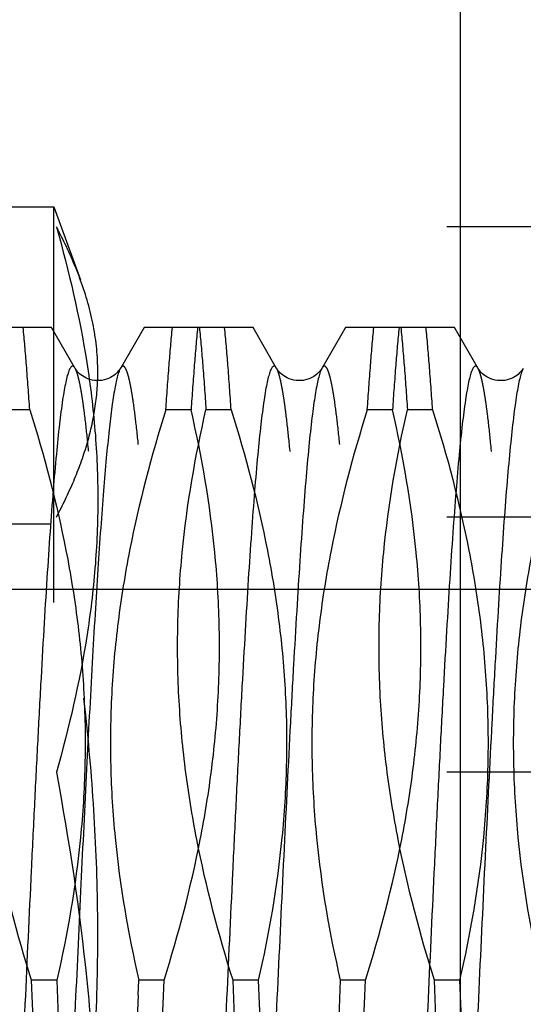
# Model space of a CAD drawing. Units: millimetres. Extents: x 0 to 594, y 0 to 420.
# Drawn here: x 364 to 366, y 215 to 219 of the extents above; entities that cross this region are included whole.
import ezdxf

# ---------------------------------------------------------------- set-up
doc = ezdxf.new("R2010")
doc.units = ezdxf.units.MM
doc.header["$LTSCALE"] = 32.67
doc.linetypes.add('CENTER', pattern=[0.6, 0.375, -0.075, 0.075, -0.075])
doc.linetypes.add('HIDDEN', pattern=[0.2, 0.1, -0.1])
doc.layers.get('0').update_dxf_attribs({"linetype": 'CONTINUOUS'})
for name, color, linetype in [('30352190_HP_CL', 7, 'CONTINUOUS'), ('30352190_HP_HL', 7, 'CONTINUOUS'), ('30497163_HP_HL', 7, 'CONTINUOUS'), ('606851256-000-00-ED1_HATCH', 7, 'CONTINUOUS')]:
    doc.layers.add(name, color=color, linetype=linetype)

# ---------------------------------------------------------------- blocks, each defined once
blk = doc.blocks.new('HATCHING_BL4', base_point=(374.6962, 204.7164))
at = {"layer": '606851256-000-00-ED1_HATCH', "color": 9, "linetype": 'CENTER'}
blk.add_line((366.1409, 129.2639), (366.1409, 274.2639), dxfattribs=at)

msp = doc.modelspace()

# ---------------------------------------------------------------- linework, layer by layer
at = {"layer": '30352190_HP_CL', "color": 9, "linetype": 'CONTINUOUS'}
for points, knots in [([(364.2286, 217.7116), (364.2275, 217.7136), (364.2252, 217.7171), (364.2213, 217.721), (364.2171, 217.7229), (364.2127, 217.7222), (364.2086, 217.7192), (364.2028, 217.7118), (364.1961, 217.6969), (364.1886, 217.673), (364.1811, 217.641), (364.1734, 217.6009), (364.1624, 217.5317), (364.149, 217.4258), (364.1338, 217.2762), (364.1185, 217.0978), (364.1031, 216.8922), (364.0876, 216.6615), (364.0722, 216.4077), (364.0567, 216.1335), (364.0412, 215.8413), (364.0257, 215.534), (364.0048, 215.1027), (363.9895, 214.7741), (363.9793, 214.5523)], [0, 0, 0, 0, 0.002153, 0.003813, 0.005121, 0.006347, 0.007807, 0.009704, 0.015124, 0.022926, 0.033184, 0.04591, 0.061096, 0.098733, 0.145788, 0.201836, 0.266355, 0.338736, 0.418293, 0.504267, 0.59584, 0.692137, 0.792238, 1, 1, 1, 1]), ([(364.4532, 217.7116), (364.4504, 217.7068), (364.4452, 217.6944), (364.4384, 217.6722), (364.4316, 217.6434), (364.4216, 217.5923), (364.4096, 217.5123), (364.3959, 217.3976), (364.3822, 217.2587), (364.3684, 217.0966), (364.3545, 216.9126), (364.3406, 216.7081), (364.3267, 216.4847), (364.3076, 216.1542), (364.2841, 215.7078), (364.2566, 215.1422), (364.2384, 214.752), (364.2292, 214.5523)], [0, 0, 0, 0, 0.005342, 0.012644, 0.02195, 0.033272, 0.061924, 0.098448, 0.142592, 0.194029, 0.252373, 0.31718, 0.387953, 0.464149, 0.630426, 0.810895, 1, 1, 1, 1]), ([(365.2286, 217.7116), (365.2275, 217.7136), (365.2252, 217.7171), (365.2213, 217.721), (365.2171, 217.7229), (365.2126, 217.7222), (365.2086, 217.7192), (365.2027, 217.7117), (365.1961, 217.6967), (365.1885, 217.6727), (365.1809, 217.6404), (365.1733, 217.6001), (365.1622, 217.5306), (365.1488, 217.4241), (365.1335, 217.2737), (365.1182, 217.0943), (365.1027, 216.8878), (365.0873, 216.6559), (365.0718, 216.401), (365.0563, 216.1255), (365.0407, 215.8322), (365.0252, 215.5237), (365.0042, 215.0909), (364.9784, 214.5352), (364.9477, 213.866), (364.9171, 213.212), (364.891, 212.6881), (364.8698, 212.2954), (364.8543, 212.0275), (364.8388, 211.781), (364.8233, 211.5585), (364.8079, 211.362), (364.7926, 211.1935), (364.7792, 211.0713), (364.7683, 210.9888), (364.7605, 210.9386), (364.7529, 210.8963), (364.7452, 210.8621), (364.7377, 210.8361), (364.7319, 210.8217), (364.7286, 210.8161)], [0, 0, 0, 0, 0.000994, 0.001761, 0.002365, 0.002932, 0.003609, 0.004488, 0.007003, 0.010621, 0.015377, 0.021277, 0.028316, 0.04576, 0.067564, 0.093532, 0.12342, 0.156944, 0.193785, 0.23359, 0.275978, 0.320542, 0.366854, 0.462931, 0.560525, 0.655894, 0.745382, 0.786836, 0.82556, 0.861182, 0.893362, 0.921794, 0.946208, 0.966379, 0.974815, 0.982127, 0.988302, 0.993334, 0.997225, 1, 1, 1, 1]), ([(365.4532, 217.7116), (365.45, 217.7061), (365.4442, 217.6917), (365.4366, 217.6656), (365.429, 217.6314), (365.4213, 217.5892), (365.4136, 217.539), (365.4027, 217.4564), (365.3893, 217.3343), (365.374, 217.1657), (365.3585, 216.9692), (365.3431, 216.7467), (365.3276, 216.5003), (365.3121, 216.2323), (365.2909, 215.8397), (365.2648, 215.3158), (365.2341, 214.6618), (365.2035, 213.9926), (365.1777, 213.4369), (365.1567, 213.0041), (365.1411, 212.6956), (365.1256, 212.4022), (365.1101, 212.1267), (365.0946, 211.8719), (365.0791, 211.64), (365.0637, 211.4334), (365.0483, 211.2541), (365.0331, 211.1037), (365.0197, 210.9972), (365.0086, 210.9276), (365.0009, 210.8873), (364.9933, 210.8551), (364.9858, 210.831), (364.9791, 210.816), (364.9733, 210.8086), (364.9693, 210.8056), (364.9648, 210.8049), (364.9606, 210.8068), (364.9567, 210.8107), (364.9544, 210.8141), (364.9533, 210.8161)], [0, 0, 0, 0, 0.002775, 0.006666, 0.011697, 0.017873, 0.025185, 0.03362, 0.053791, 0.078205, 0.106637, 0.138817, 0.174439, 0.213162, 0.254617, 0.344104, 0.439474, 0.537068, 0.633145, 0.679457, 0.724021, 0.766409, 0.806214, 0.843055, 0.87658, 0.906467, 0.932435, 0.95424, 0.971684, 0.978723, 0.984623, 0.989379, 0.992997, 0.995512, 0.996391, 0.997068, 0.997635, 0.998239, 0.999006, 1, 1, 1, 1]), ([(366.2286, 217.7116), (366.2275, 217.7136), (366.2252, 217.7171), (366.2213, 217.721), (366.2171, 217.7229), (366.2126, 217.7222), (366.2086, 217.7192), (366.2027, 217.7117), (366.1961, 217.6967), (366.1885, 217.6727), (366.1809, 217.6404), (366.1733, 217.6001), (366.1622, 217.5306), (366.1488, 217.4241), (366.1335, 217.2737), (366.1182, 217.0943), (366.1027, 216.8878), (366.0873, 216.6559), (366.0718, 216.401), (366.0563, 216.1255), (366.0407, 215.8322), (366.0252, 215.5237), (366.0042, 215.0909), (365.9784, 214.5352), (365.9477, 213.866), (365.9171, 213.212), (365.891, 212.6881), (365.8698, 212.2954), (365.8543, 212.0275), (365.8388, 211.781), (365.8233, 211.5585), (365.8079, 211.362), (365.7926, 211.1935), (365.7792, 211.0713), (365.7683, 210.9888), (365.7605, 210.9386), (365.7529, 210.8963), (365.7452, 210.8621), (365.7377, 210.8361), (365.7319, 210.8217), (365.7286, 210.8161)], [0, 0, 0, 0, 0.000994, 0.001761, 0.002365, 0.002932, 0.003609, 0.004488, 0.007002, 0.010621, 0.015377, 0.021277, 0.028316, 0.045759, 0.067564, 0.093532, 0.12342, 0.156944, 0.193785, 0.23359, 0.275978, 0.320542, 0.366854, 0.462931, 0.560525, 0.655894, 0.745382, 0.786836, 0.82556, 0.861182, 0.893362, 0.921794, 0.946208, 0.966379, 0.974815, 0.982127, 0.988302, 0.993334, 0.997225, 1, 1, 1, 1]), ([(366.4532, 217.7116), (366.45, 217.7061), (366.4442, 217.6917), (366.4367, 217.6656), (366.429, 217.6314), (366.4213, 217.5892), (366.4136, 217.539), (366.4027, 217.4564), (366.3893, 217.3343), (366.374, 217.1657), (366.3585, 216.9692), (366.3431, 216.7467), (366.3276, 216.5003), (366.3121, 216.2323), (366.2909, 215.8397), (366.2648, 215.3158), (366.2341, 214.6618), (366.2035, 213.9926), (366.1777, 213.4369), (366.1567, 213.0041), (366.1411, 212.6956), (366.1256, 212.4022), (366.1101, 212.1267), (366.0946, 211.8719), (366.0791, 211.64), (366.0637, 211.4334), (366.0483, 211.2541), (366.0331, 211.1037), (366.0197, 210.9972), (366.0086, 210.9276), (366.0009, 210.8873), (365.9934, 210.8551), (365.9858, 210.831), (365.9791, 210.816), (365.9733, 210.8086), (365.9693, 210.8056), (365.9648, 210.8049), (365.9606, 210.8068), (365.9567, 210.8107), (365.9544, 210.8141), (365.9533, 210.8161)], [0, 0, 0, 0, 0.002774, 0.006666, 0.011697, 0.017873, 0.025184, 0.03362, 0.053791, 0.078205, 0.106637, 0.138817, 0.174439, 0.213162, 0.254617, 0.344104, 0.439474, 0.537068, 0.633145, 0.679457, 0.724021, 0.766409, 0.806214, 0.843055, 0.87658, 0.906467, 0.932435, 0.95424, 0.971684, 0.978723, 0.984623, 0.989379, 0.992997, 0.995512, 0.996391, 0.997068, 0.997635, 0.998239, 0.999006, 1, 1, 1, 1]), ([(363.9793, 214.5523), (363.9688, 214.3258), (363.9483, 213.8777), (363.9176, 213.2217), (363.8914, 212.696), (363.8701, 212.3018), (363.8546, 212.0327), (363.8391, 211.7852), (363.8236, 211.5617), (363.8081, 211.3644), (363.7927, 211.1951), (363.7794, 211.0724), (363.7684, 210.9895), (363.7606, 210.939), (363.7529, 210.8966), (363.7453, 210.8623), (363.7377, 210.8362), (363.7319, 210.8217), (363.7286, 210.8161)], [0, 0, 0, 0, 0.181521, 0.359015, 0.525643, 0.602855, 0.674991, 0.741357, 0.801317, 0.854295, 0.89979, 0.937375, 0.953093, 0.966716, 0.978221, 0.987592, 0.994837, 1, 1, 1, 1]), ([(364.2292, 214.5523), (364.2177, 214.303), (364.2007, 213.931), (364.1777, 213.4396), (364.1606, 213.0827), (364.1434, 212.7396), (364.1263, 212.4143), (364.1092, 212.1108), (364.0921, 211.8326), (364.0751, 211.5828), (364.0581, 211.3645), (364.0434, 211.2034), (364.0314, 211.0923), (364.0229, 211.0226), (364.0143, 210.9625), (364.0059, 210.9121), (363.9975, 210.8714), (363.9901, 210.8438), (363.9839, 210.8268), (363.9796, 210.8176), (363.9754, 210.811), (363.9711, 210.8066), (363.9662, 210.8047), (363.9613, 210.8062), (363.957, 210.8103), (363.9545, 210.8139), (363.9533, 210.8161)], [0, 0, 0, 0, 0.197917, 0.295319, 0.390158, 0.481324, 0.56775, 0.648427, 0.722412, 0.788844, 0.846952, 0.896066, 0.917073, 0.935633, 0.951698, 0.965229, 0.976204, 0.98462, 0.987881, 0.990526, 0.992589, 0.994139, 0.99534, 0.996516, 0.998009, 1, 1, 1, 1])]:
    msp.add_open_spline(points, degree=3, knots=knots, dxfattribs=at)
at = {"layer": '30352190_HP_HL', "color": 6, "linetype": 'HIDDEN'}
for p, q in [((364.1115, 217.9139), (363.5704, 217.9139)), ((364.2286, 217.7116), (364.1115, 217.9139)), ((364.5704, 217.9139), (364.4533, 217.7116)), ((365.1115, 217.9139), (364.5704, 217.9139)), ((365.2286, 217.7116), (365.1115, 217.9139)), ((365.5704, 217.9139), (365.4533, 217.7116)), ((366.1115, 217.9139), (365.5703, 217.9139)), ((366.2286, 217.7116), (366.1115, 217.9139)), ((364.003, 217.506), (363.878, 217.506)), ((364.8039, 217.506), (364.6788, 217.506)), ((365.003, 217.506), (364.878, 217.506)), ((365.8039, 217.506), (365.6788, 217.506)), ((366.003, 217.506), (365.878, 217.506)), ((356.774, 216.6139), (381.8409, 216.6139)), ((364.1372, 214.6718), (364.0122, 214.6718)), ((364.0447, 213.856), (364.0122, 214.6718)), ((364.1372, 214.6718), (364.1697, 213.856)), ((364.5417, 214.5975), (364.5447, 214.6718)), ((364.6697, 214.6718), (364.5447, 214.6718)), ((364.6372, 213.856), (364.6697, 214.6718)), ((365.1372, 214.6718), (365.0122, 214.6718)), ((365.0447, 213.856), (365.0122, 214.6718)), ((365.1372, 214.6718), (365.1697, 213.856)), ((365.5447, 214.6718), (365.5122, 213.856)), ((365.6697, 214.6718), (365.5447, 214.6718)), ((365.6372, 213.856), (365.6697, 214.6718)), ((366.1372, 214.6718), (366.0122, 214.6718)), ((366.0447, 213.856), (366.0122, 214.6718)), ((366.1372, 214.6718), (366.1697, 213.856)), ((364.5417, 214.5975), (364.5122, 213.856))]:
    msp.add_line(p, q, dxfattribs=at)
for points in [[(364.4532, 217.7116), (364.4514, 217.7086), (364.4492, 217.7052), (364.4463, 217.7013), (364.4428, 217.6969), (364.4385, 217.6921), (364.4334, 217.6869), (364.4273, 217.6815), (364.4204, 217.6761), (364.4126, 217.6708), (364.4039, 217.6658), (364.3943, 217.6613), (364.3838, 217.6574), (364.3726, 217.6542), (364.361, 217.6519), (364.3492, 217.6507), (364.3372, 217.6505), (364.3253, 217.6513), (364.3136, 217.6532), (364.3022, 217.6561), (364.2915, 217.6597), (364.2816, 217.664), (364.2725, 217.6689), (364.2644, 217.674), (364.2571, 217.6794), (364.2508, 217.6848), (364.2453, 217.6901), (364.2407, 217.695), (364.2369, 217.6996), (364.2338, 217.7037), (364.2313, 217.7073), (364.2294, 217.7104), (364.2286, 217.7116)], [(365.4532, 217.7116), (365.4514, 217.7086), (365.4492, 217.7052), (365.4463, 217.7013), (365.4428, 217.6969), (365.4385, 217.6921), (365.4334, 217.6869), (365.4273, 217.6815), (365.4204, 217.6761), (365.4126, 217.6708), (365.4039, 217.6658), (365.3943, 217.6613), (365.3838, 217.6574), (365.3726, 217.6542), (365.361, 217.6519), (365.3492, 217.6507), (365.3372, 217.6505), (365.3253, 217.6513), (365.3136, 217.6532), (365.3022, 217.6561), (365.2915, 217.6597), (365.2816, 217.664), (365.2725, 217.6689), (365.2644, 217.674), (365.2571, 217.6794), (365.2508, 217.6848), (365.2453, 217.6901), (365.2407, 217.695), (365.2369, 217.6996), (365.2338, 217.7037), (365.2313, 217.7073), (365.2294, 217.7104), (365.2286, 217.7116)], [(366.4532, 217.7116), (366.4514, 217.7086), (366.4492, 217.7052), (366.4463, 217.7013), (366.4428, 217.6969), (366.4385, 217.6921), (366.4334, 217.6869), (366.4273, 217.6815), (366.4204, 217.6761), (366.4126, 217.6708), (366.4039, 217.6658), (366.3943, 217.6613), (366.3838, 217.6574), (366.3726, 217.6542), (366.361, 217.6519), (366.3492, 217.6507), (366.3372, 217.6505), (366.3253, 217.6513), (366.3136, 217.6532), (366.3022, 217.6561), (366.2915, 217.6597), (366.2816, 217.664), (366.2725, 217.6689), (366.2644, 217.674), (366.2571, 217.6794), (366.2508, 217.6848), (366.2453, 217.6901), (366.2407, 217.695), (366.2369, 217.6996), (366.2338, 217.7037), (366.2313, 217.7073), (366.2294, 217.7104), (366.2286, 217.7116)]]:
    msp.add_lwpolyline(points, dxfattribs=at)
for points, knots in [([(364.003, 217.506), (363.998, 217.58), (363.9882, 217.7161), (363.9766, 217.852), (363.9705, 217.9139)], [0, 0, 0, 0, 0.543992, 1, 1, 1, 1]), ([(364.6788, 217.506), (364.6839, 217.58), (364.6937, 217.7161), (364.7053, 217.852), (364.7114, 217.9139)], [0, 0, 0, 0, 0.543993, 1, 1, 1, 1]), ([(364.8364, 217.9139), (364.8304, 217.852), (364.8187, 217.7161), (364.8089, 217.58), (364.8039, 217.506)], [0, 0, 0, 0, 0.456007, 1, 1, 1, 1]), ([(364.8455, 217.9139), (364.8515, 217.852), (364.8632, 217.7161), (364.873, 217.58), (364.878, 217.506)], [0, 0, 0, 0, 0.456008, 1, 1, 1, 1]), ([(365.003, 217.506), (364.998, 217.58), (364.9882, 217.7161), (364.9766, 217.852), (364.9705, 217.9139)], [0, 0, 0, 0, 0.543993, 1, 1, 1, 1]), ([(365.6788, 217.506), (365.6839, 217.58), (365.6937, 217.7161), (365.7053, 217.852), (365.7114, 217.9139)], [0, 0, 0, 0, 0.543993, 1, 1, 1, 1]), ([(365.8364, 217.9139), (365.8304, 217.852), (365.8187, 217.7161), (365.8089, 217.58), (365.8039, 217.506)], [0, 0, 0, 0, 0.456007, 1, 1, 1, 1]), ([(365.8455, 217.9139), (365.8515, 217.852), (365.8632, 217.7161), (365.873, 217.58), (365.878, 217.506)], [0, 0, 0, 0, 0.456007, 1, 1, 1, 1]), ([(366.003, 217.506), (365.998, 217.58), (365.9882, 217.7161), (365.9766, 217.852), (365.9705, 217.9139)], [0, 0, 0, 0, 0.543993, 1, 1, 1, 1]), ([(364.7286, 210.8161), (364.7275, 210.8141), (364.7252, 210.8107), (364.7213, 210.8068), (364.7171, 210.8049), (364.7126, 210.8056), (364.7086, 210.8086), (364.7027, 210.816), (364.6961, 210.831), (364.6885, 210.8551), (364.6809, 210.8873), (364.6733, 210.9276), (364.6622, 210.9972), (364.6488, 211.1037), (364.6335, 211.2541), (364.6182, 211.4334), (364.6027, 211.64), (364.5873, 211.8719), (364.5718, 212.1267), (364.5563, 212.4022), (364.5407, 212.6956), (364.5252, 213.0041), (364.5042, 213.4369), (364.4784, 213.9925), (364.4477, 214.6618), (364.4171, 215.3157), (364.391, 215.8397), (364.3698, 216.2323), (364.3543, 216.5003), (364.3388, 216.7467), (364.3233, 216.9692), (364.3079, 217.1657), (364.2926, 217.3343), (364.2792, 217.4564), (364.2683, 217.539), (364.2605, 217.5892), (364.2529, 217.6314), (364.2452, 217.6656), (364.2377, 217.6917), (364.2319, 217.7061), (364.2286, 217.7116)], [0, 0, 0, 0, 0.000994, 0.001761, 0.002365, 0.002932, 0.003609, 0.004488, 0.007002, 0.010621, 0.015377, 0.021277, 0.028316, 0.045759, 0.067564, 0.093532, 0.12342, 0.156944, 0.193785, 0.23359, 0.275978, 0.320542, 0.366854, 0.462931, 0.560525, 0.655894, 0.745382, 0.786836, 0.82556, 0.861182, 0.893362, 0.921794, 0.946208, 0.966379, 0.974815, 0.982127, 0.988302, 0.993334, 0.997225, 1, 1, 1, 1]), ([(364.9532, 210.8161), (364.95, 210.8217), (364.9442, 210.8361), (364.9367, 210.8621), (364.929, 210.8963), (364.9213, 210.9386), (364.9136, 210.9888), (364.9027, 211.0713), (364.8893, 211.1935), (364.874, 211.362), (364.8585, 211.5585), (364.8431, 211.781), (364.8276, 212.0275), (364.8121, 212.2954), (364.7909, 212.6881), (364.7648, 213.212), (364.7341, 213.866), (364.7035, 214.5352), (364.6777, 215.0908), (364.6567, 215.5237), (364.6411, 215.8322), (364.6256, 216.1255), (364.6101, 216.401), (364.5946, 216.6559), (364.5791, 216.8878), (364.5637, 217.0943), (364.5483, 217.2737), (364.5331, 217.4241), (364.5197, 217.5306), (364.5086, 217.6001), (364.5009, 217.6404), (364.4934, 217.6727), (364.4858, 217.6967), (364.4791, 217.7117), (364.4733, 217.7192), (364.4693, 217.7222), (364.4648, 217.7229), (364.4606, 217.721), (364.4567, 217.7171), (364.4544, 217.7136), (364.4533, 217.7116)], [0, 0, 0, 0, 0.002774, 0.006666, 0.011697, 0.017873, 0.025184, 0.03362, 0.053791, 0.078205, 0.106637, 0.138817, 0.174439, 0.213162, 0.254617, 0.344104, 0.439474, 0.537068, 0.633145, 0.679457, 0.724021, 0.766409, 0.806214, 0.843055, 0.87658, 0.906467, 0.932435, 0.95424, 0.971684, 0.978723, 0.984623, 0.989379, 0.992997, 0.995512, 0.996391, 0.997068, 0.997635, 0.998239, 0.999006, 1, 1, 1, 1]), ([(365.7286, 210.8161), (365.7275, 210.8141), (365.7252, 210.8107), (365.7213, 210.8068), (365.7171, 210.8049), (365.7126, 210.8056), (365.7086, 210.8086), (365.7027, 210.816), (365.6961, 210.831), (365.6885, 210.8551), (365.6809, 210.8873), (365.6733, 210.9276), (365.6622, 210.9972), (365.6488, 211.1037), (365.6335, 211.2541), (365.6182, 211.4334), (365.6027, 211.64), (365.5873, 211.8719), (365.5718, 212.1267), (365.5563, 212.4022), (365.5407, 212.6956), (365.5252, 213.0041), (365.5042, 213.4369), (365.4784, 213.9925), (365.4477, 214.6618), (365.4171, 215.3157), (365.391, 215.8397), (365.3698, 216.2323), (365.3543, 216.5003), (365.3388, 216.7467), (365.3233, 216.9692), (365.3079, 217.1657), (365.2926, 217.3343), (365.2792, 217.4564), (365.2683, 217.539), (365.2605, 217.5892), (365.2529, 217.6314), (365.2452, 217.6656), (365.2377, 217.6917), (365.2319, 217.7061), (365.2286, 217.7116)], [0, 0, 0, 0, 0.000994, 0.001761, 0.002365, 0.002932, 0.003609, 0.004488, 0.007003, 0.010621, 0.015377, 0.021277, 0.028316, 0.04576, 0.067564, 0.093532, 0.12342, 0.156944, 0.193785, 0.23359, 0.275978, 0.320542, 0.366854, 0.462931, 0.560525, 0.655894, 0.745382, 0.786836, 0.82556, 0.861182, 0.893362, 0.921794, 0.946208, 0.966379, 0.974815, 0.982127, 0.988303, 0.993334, 0.997225, 1, 1, 1, 1]), ([(365.9532, 210.8161), (365.95, 210.8217), (365.9442, 210.8361), (365.9367, 210.8621), (365.929, 210.8963), (365.9213, 210.9386), (365.9136, 210.9888), (365.9027, 211.0713), (365.8893, 211.1935), (365.874, 211.362), (365.8585, 211.5585), (365.8431, 211.781), (365.8276, 212.0275), (365.8121, 212.2954), (365.7909, 212.6881), (365.7648, 213.212), (365.7341, 213.866), (365.7035, 214.5352), (365.6777, 215.0908), (365.6567, 215.5237), (365.6411, 215.8322), (365.6256, 216.1255), (365.6101, 216.401), (365.5946, 216.6559), (365.5791, 216.8878), (365.5637, 217.0943), (365.5483, 217.2737), (365.5331, 217.4241), (365.5197, 217.5306), (365.5086, 217.6001), (365.5009, 217.6404), (365.4933, 217.6727), (365.4858, 217.6967), (365.4791, 217.7117), (365.4733, 217.7192), (365.4693, 217.7222), (365.4648, 217.7229), (365.4606, 217.721), (365.4567, 217.7171), (365.4544, 217.7136), (365.4533, 217.7116)], [0, 0, 0, 0, 0.002775, 0.006666, 0.011697, 0.017872, 0.025185, 0.03362, 0.053791, 0.078205, 0.106637, 0.138817, 0.174439, 0.213162, 0.254617, 0.344104, 0.439474, 0.537068, 0.633145, 0.679457, 0.724021, 0.766409, 0.806214, 0.843055, 0.87658, 0.906467, 0.932436, 0.95424, 0.971684, 0.978723, 0.984623, 0.989379, 0.992998, 0.995512, 0.996391, 0.997068, 0.997635, 0.998239, 0.999006, 1, 1, 1, 1]), ([(366.7286, 210.8161), (366.7275, 210.8141), (366.7252, 210.8107), (366.7213, 210.8068), (366.7171, 210.8049), (366.7126, 210.8056), (366.7086, 210.8086), (366.7027, 210.816), (366.6961, 210.831), (366.6885, 210.8551), (366.6809, 210.8873), (366.6733, 210.9276), (366.6622, 210.9972), (366.6488, 211.1037), (366.6335, 211.2541), (366.6182, 211.4334), (366.6027, 211.64), (366.5873, 211.8719), (366.5718, 212.1267), (366.5563, 212.4022), (366.5407, 212.6956), (366.5252, 213.0041), (366.5042, 213.4369), (366.4784, 213.9925), (366.4477, 214.6618), (366.4171, 215.3157), (366.391, 215.8397), (366.3698, 216.2323), (366.3543, 216.5003), (366.3388, 216.7467), (366.3233, 216.9692), (366.3079, 217.1657), (366.2926, 217.3343), (366.2792, 217.4564), (366.2683, 217.539), (366.2605, 217.5892), (366.2529, 217.6314), (366.2452, 217.6656), (366.2377, 217.6917), (366.2319, 217.7061), (366.2286, 217.7116)], [0, 0, 0, 0, 0.000994, 0.001761, 0.002365, 0.002932, 0.003609, 0.004488, 0.007003, 0.010621, 0.015377, 0.021277, 0.028316, 0.04576, 0.067564, 0.093532, 0.12342, 0.156944, 0.193785, 0.23359, 0.275978, 0.320542, 0.366854, 0.462931, 0.560525, 0.655894, 0.745382, 0.786836, 0.82556, 0.861182, 0.893362, 0.921794, 0.946208, 0.966379, 0.974815, 0.982127, 0.988302, 0.993334, 0.997225, 1, 1, 1, 1]), ([(364.0122, 214.6718), (363.94, 214.9012), (363.8479, 215.2505), (363.771, 215.7242), (363.7389, 216.0816), (363.7339, 216.4402), (363.7633, 216.9177), (363.8242, 217.2727), (363.878, 217.506)], [0, 0, 0, 0, 0.251082, 0.376073, 0.500792, 0.625392, 0.75005, 1, 1, 1, 1]), ([(364.003, 217.506), (364.0752, 217.2766), (364.1673, 216.9273), (364.2443, 216.4535), (364.2764, 216.0961), (364.2814, 215.7376), (364.2519, 215.26), (364.191, 214.9051), (364.1372, 214.6718)], [0, 0, 0, 0, 0.251091, 0.376088, 0.500809, 0.625408, 0.750061, 1, 1, 1, 1]), ([(364.6788, 217.506), (364.6067, 217.2766), (364.5146, 216.9273), (364.4376, 216.4535), (364.4055, 216.0961), (364.4005, 215.7376), (364.43, 215.26), (364.4909, 214.9051), (364.5447, 214.6718)], [0, 0, 0, 0, 0.251082, 0.376074, 0.500793, 0.625395, 0.750053, 1, 1, 1, 1]), ([(364.6697, 214.6718), (364.7419, 214.9012), (364.834, 215.2505), (364.9109, 215.7243), (364.943, 216.0817), (364.948, 216.4402), (364.9186, 216.9178), (364.8577, 217.2727), (364.8039, 217.506)], [0, 0, 0, 0, 0.251088, 0.376083, 0.500804, 0.625403, 0.750058, 1, 1, 1, 1]), ([(365.0122, 214.6718), (364.94, 214.9012), (364.8479, 215.2505), (364.771, 215.7242), (364.7389, 216.0816), (364.7339, 216.4402), (364.7633, 216.9177), (364.8242, 217.2727), (364.878, 217.506)], [0, 0, 0, 0, 0.251083, 0.376076, 0.500795, 0.625396, 0.750054, 1, 1, 1, 1]), ([(365.003, 217.506), (365.0752, 217.2766), (365.1673, 216.9273), (365.2442, 216.4535), (365.2764, 216.0961), (365.2813, 215.7376), (365.2519, 215.26), (365.191, 214.9051), (365.1372, 214.6718)], [0, 0, 0, 0, 0.251087, 0.376082, 0.500802, 0.625402, 0.750057, 1, 1, 1, 1]), ([(365.6788, 217.506), (365.6067, 217.2766), (365.5146, 216.9273), (365.4376, 216.4535), (365.4055, 216.0961), (365.4005, 215.7376), (365.43, 215.26), (365.4909, 214.9051), (365.5447, 214.6718)], [0, 0, 0, 0, 0.251087, 0.376082, 0.500802, 0.625402, 0.750057, 1, 1, 1, 1]), ([(365.6697, 214.6718), (365.7419, 214.9012), (365.834, 215.2505), (365.9109, 215.7242), (365.943, 216.0817), (365.948, 216.4402), (365.9185, 216.9177), (365.8577, 217.2727), (365.8039, 217.506)], [0, 0, 0, 0, 0.251086, 0.376081, 0.5008, 0.625399, 0.750053, 1, 1, 1, 1]), ([(366.0122, 214.6718), (365.94, 214.9012), (365.8479, 215.2505), (365.771, 215.7243), (365.7389, 216.0817), (365.7339, 216.4402), (365.7633, 216.9178), (365.8242, 217.2727), (365.878, 217.506)], [0, 0, 0, 0, 0.251088, 0.376083, 0.500803, 0.625402, 0.750058, 1, 1, 1, 1]), ([(366.003, 217.506), (366.0752, 217.2766), (366.1673, 216.9273), (366.2443, 216.4535), (366.2764, 216.0961), (366.2814, 215.7376), (366.2519, 215.26), (366.191, 214.9051), (366.1372, 214.6718)], [0, 0, 0, 0, 0.25109, 0.376087, 0.500807, 0.625406, 0.75006, 1, 1, 1, 1]), ([(366.6788, 217.506), (366.6067, 217.2766), (366.5146, 216.9273), (366.4376, 216.4535), (366.4055, 216.0961), (366.4005, 215.7376), (366.43, 215.26), (366.4909, 214.9051), (366.5447, 214.6718)], [0, 0, 0, 0, 0.251091, 0.376086, 0.500805, 0.625404, 0.750059, 1, 1, 1, 1])]:
    msp.add_open_spline(points, degree=3, knots=knots, dxfattribs=at)
at = {"layer": '30497163_HP_HL', "color": 6, "linetype": 'HIDDEN'}
for p, q in [((356.3409, 218.5139), (364.1226, 218.5139)), ((364.1226, 210.0139), (364.1226, 218.5139)), ((364.1226, 218.5139), (364.2547, 218.1509)), ((369.3409, 218.4145), (364.1354, 218.4145)), ((360.8409, 216.9389), (367.9275, 216.9389)), ((369.3409, 216.973), (364.1354, 216.973)), ((369.3409, 215.7054), (364.1354, 215.7054))]:
    msp.add_line(p, q, dxfattribs=at)
for points, knots in [([(364.1354, 218.4145), (364.1982, 218.1929), (364.2762, 217.8563), (364.3315, 217.4013), (364.3457, 217.0599), (364.3315, 216.7186), (364.2762, 216.2636), (364.1982, 215.927), (364.1354, 215.7054)], [0, 0, 0, 0, 0.251458, 0.375959, 0.5, 0.624041, 0.748542, 1, 1, 1, 1]), ([(364.2555, 218.1486), (364.2473, 218.171), (364.2121, 218.2617), (364.1699, 218.3497), (364.1354, 218.4145)], [0, 0, 0, 0, 0.245015, 1, 1, 1, 1]), ([(364.3409, 217.6938), (364.3409, 217.7701), (364.3255, 217.9253), (364.2824, 218.0748), (364.2555, 218.1486)], [0, 0, 0, 0, 0.492737, 1, 1, 1, 1]), ([(364.1354, 216.973), (364.1665, 217.0314), (364.2232, 217.1484), (364.2894, 217.3287), (364.3313, 217.5106), (364.3409, 217.6332), (364.3409, 217.6938)], [0, 0, 0, 0, 0.262171, 0.514975, 0.759825, 1, 1, 1, 1]), ([(364.1354, 212.8224), (364.1987, 213.1646), (364.2766, 213.6816), (364.3315, 214.3757), (364.3456, 214.8977), (364.3315, 215.4197), (364.2766, 216.1138), (364.1987, 216.6308), (364.1354, 216.973)], [0, 0, 0, 0, 0.250012, 0.375011, 0.5, 0.624989, 0.749988, 1, 1, 1, 1]), ([(364.1354, 215.7054), (364.1987, 215.3631), (364.2766, 214.8462), (364.3315, 214.1521), (364.3456, 213.6301), (364.3315, 213.108), (364.2766, 212.4139), (364.1987, 211.897), (364.1354, 211.5548)], [0, 0, 0, 0, 0.250012, 0.375011, 0.5, 0.624989, 0.749988, 1, 1, 1, 1])]:
    msp.add_open_spline(points, degree=3, knots=knots, dxfattribs=at)

# ---------------------------------------------------------------- block references
msp.add_blockref('HATCHING_BL4', (374.6962, 204.7164))

doc.saveas('drawing.dxf')
